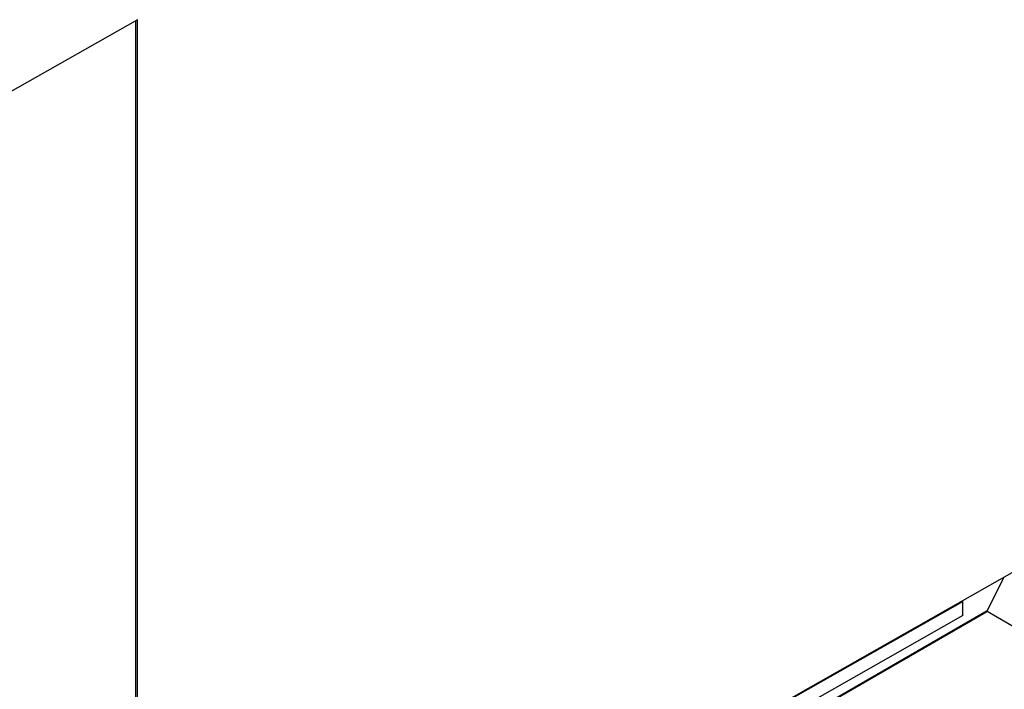
# Model space of a CAD drawing. Units: millimetres. Extents: x 0 to 86.4, y 0 to 55.9.
# Drawn here: x 69.8 to 78.4, y 28.8 to 34.7 of the extents above; entities that cross this region are included whole.
import ezdxf

# ---------------------------------------------------------------- set-up
doc = ezdxf.new("R2010")
doc.units = ezdxf.units.MM
doc.layers.add('SLD-0', color=7, linetype='Continuous')

msp = doc.modelspace()

# ---------------------------------------------------------------- linework, layer by layer
at = {"layer": 'SLD-0', "color": 7, "linetype": 'Continuous'}
for p, q in [((70.832, 34.6608), (68.8734, 33.5496)), ((70.8198, 27.5532), (70.8198, 34.6538)), ((70.832, 27.546), (70.832, 34.6608)), ((69.9163, 24.9938), (79.3425, 30.3418)), ((78.2418, 29.5067), (78.388, 29.8003)), ((69.9301, 24.997), (78.0292, 29.5892)), ((78.0292, 29.5892), (78.0233, 29.5933)), ((78.0292, 29.4659), (78.0292, 29.5892)), ((78.0292, 29.4659), (69.9301, 24.8708)), ((78.2291, 29.4923), (75.5039, 27.919)), ((78.2418, 29.5067), (75.508, 27.9284)), ((78.2406, 29.5046), (78.5125, 29.3476))]:
    msp.add_line(p, q, dxfattribs=at)
msp.add_ellipse((78.2274, 29.5145), major_axis=(0.0111, 0.0236), ratio=0.625233, start_param=3.874352, end_param=4.677904, dxfattribs=at)

doc.saveas('drawing.dxf')
